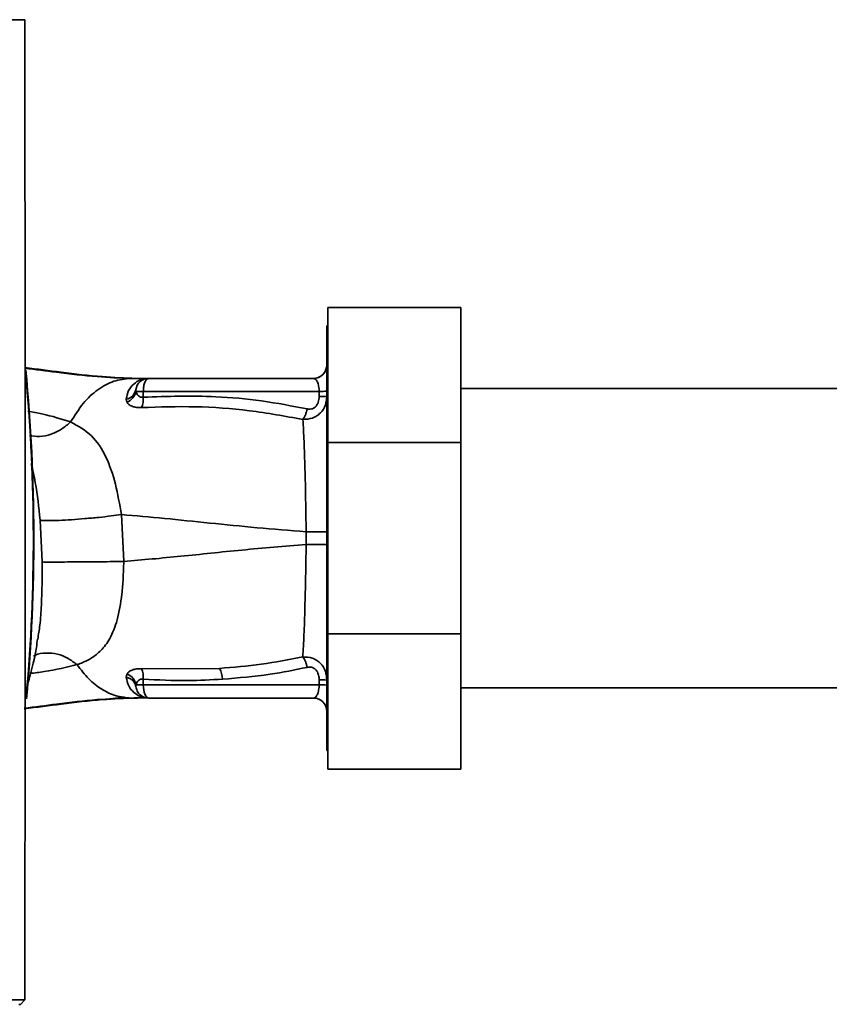
# Paper-space layout 'Blatt1' of a CAD drawing. Units: millimetres. Extents: x 0 to 5940, y 0 to 4200.
# Drawn here: x 1988 to 2079, y 2305 to 2416 of the extents above; entities that cross this region are included whole.
import ezdxf

# ---------------------------------------------------------------- set-up
doc = ezdxf.new("R2010")
doc.units = ezdxf.units.MM
doc.header["$LTSCALE"] = 10

psp = doc.layouts.new('Blatt1')

# ---------------------------------------------------------------- linework, layer by layer
at = {"color": 7, "linetype": 'Continuous', "lineweight": 35}
for p, q in [((1988.16, 2416.11), (1895.2, 2416.11)), ((2037.28, 2383.71), (2022.28, 2383.71)), ((2022.28, 2368.48), (2022.28, 2383.71)), ((2037.28, 2383.71), (2037.28, 2368.48)), ((2022.28, 2381.62), (2022.18, 2381.62)), ((2022.18, 2381.62), (2022.18, 2333.81)), ((2022.15, 2376.98), (2022.14, 2376.96)), ((2000.08, 2375.71), (2000.69, 2375.71)), ((2001.9, 2375.71), (2001.81, 2375.7)), ((2020.68, 2375.71), (2002.15, 2375.71)), ((2000.69, 2374.24), (2000.66, 2374.42)), ((2117.43, 2374.56), (2037.28, 2374.56)), ((1999.59, 2373.36), (1999.67, 2373.03)), ((2001.51, 2374.24), (2001.5, 2373.59)), ((2021.32, 2374.24), (2001.51, 2374.24)), ((2021.32, 2373.68), (2021.32, 2374.24)), ((2022.28, 2346.94), (2022.28, 2368.48)), ((2037.28, 2368.48), (2022.28, 2368.48)), ((2037.28, 2368.48), (2037.28, 2346.94)), ((1999.31, 2355.08), (1999.05, 2360.37)), ((1989.89, 2359.75), (1990.14, 2355.03)), ((2019.85, 2358.43), (2019.85, 2357)), ((2022.28, 2331.71), (2022.28, 2346.94)), ((2037.28, 2346.94), (2022.28, 2346.94)), ((2037.28, 2346.94), (2037.28, 2331.71)), ((1999.67, 2342.4), (1999.59, 2342.06)), ((2010.08, 2343.05), (2001.32, 2343)), ((2000.66, 2341), (2000.69, 2341.18)), ((2001.51, 2341.19), (2001.5, 2341.83)), ((2021.32, 2341.19), (2001.51, 2341.19)), ((2021.32, 2341.76), (2021.32, 2341.19)), ((2037.28, 2340.86), (2117.43, 2340.86)), ((1999.11, 2339.8), (1999.4, 2339.82)), ((2000.08, 2339.71), (2000.69, 2339.71)), ((2001.81, 2339.73), (2001.9, 2339.72)), ((2002.03, 2339.72), (2001.9, 2339.72)), ((2002.03, 2339.72), (2001.93, 2339.73)), ((2002.15, 2339.71), (2020.68, 2339.71)), ((2022.18, 2333.81), (2022.28, 2333.81)), ((2037.28, 2331.71), (2022.28, 2331.71)), ((1895.19, 2305.7), (1988.17, 2305.7)), ((1988.17, 2305.7), (1987.68, 2305.21)), ((1987.5, 2305.21), (1987.68, 2305.21))]:
    psp.add_line(p, q, dxfattribs=at)
at = {"color": 7, "linetype": 'Continuous', "lineweight": 35, "flags": 128}
psp.add_lwpolyline([(2001.51, 2341.19), (2001.53, 2340.9), (2001.56, 2340.62), (2001.62, 2340.37), (2001.7, 2340.14), (2001.8, 2339.96), (2001.91, 2339.83), (2002.02, 2339.74), (2002.15, 2339.71)], dxfattribs=at)
at = {"color": 7, "linetype": 'Continuous', "lineweight": 35}
for centre, radius, start, end in [((1790.3, 2357.71), 198.88, 354.7846, 5.4684), ((2020.67, 2377.21), 1.5, 270.0003, 351.0802), ((2020.68, 2377.21), 1.5, 270, 0), ((1790.3, 2357.71), 198.83, 354.9178, 5.2521), ((2002.15, 2374.21), 1.5, 90, 171.9841), ((2001.92, 2377.2), 1.49, 269.4555, 274.3984), ((1999.36, 2374.66), 1.32, 280.1156, 349.7908), ((2021.48, 2383.31), 9.07, 268.9921, 274.4702), ((1999.15, 2374.5), 1.55, 289.3591, 350.6592), ((2000.99, 2344.49), 29.75, 88.9881, 90.579), ((1999.04, 2373.38), 2.47, 337.3341, 4.9768), ((2021.48, 2382.74), 9.07, 268.9921, 274.4702), ((1999.15, 2340.93), 1.56, 9.4179, 70.5301), ((1999.04, 2342.05), 2.47, 355.0154, 22.61), ((2007.9, 2341.76), 2.53, 1.4356, 30.4954), ((2000.99, 2371.11), 29.93, 269.4286, 271.0084), ((2021.48, 2332.69), 9.07, 85.5298, 91.0079), ((2021.48, 2332.12), 9.07, 85.5298, 91.0079), ((2001.83, 2338.24), 1.49, 83.9048, 90.6922), ((2020.68, 2338.21), 1.5, 0, 90)]:
    psp.add_arc(centre, radius, start, end, dxfattribs=at)
for points, knots in [([(1988.17, 2305.7), (1988.18, 2316), (1988.21, 2336.59), (1988.21, 2365.34), (1988.2, 2391.86), (1988.17, 2408.03), (1988.16, 2416.11)], [0, 0, 0, 0, 0.279902, 0.560023, 0.780098, 1, 1, 1, 1]), ([(1988.18, 2376.93), (1989.55, 2376.75), (1992.53, 2376.37), (1996.67, 2375.86), (1999.43, 2375.76), (2000.69, 2375.71)], [0, 0, 0, 0, 0.314062, 0.686144, 1, 1, 1, 1]), ([(1988.19, 2376.86), (1989.38, 2376.71), (1992.16, 2376.35), (1996.1, 2375.86), (1998.83, 2375.76), (2000.08, 2375.71)], [0, 0, 0, 0, 0.2875639, 0.673641, 1, 1, 1, 1]), ([(1993.33, 2370.8), (1993.79, 2371.53), (1994.7, 2372.99), (1996.37, 2374.51), (1998.18, 2375.52), (1999.45, 2375.65), (2000.08, 2375.71)], [0, 0, 0, 0, 0.25071, 0.500335, 0.749403, 1, 1, 1, 1]), ([(2001.81, 2375.7), (2001.74, 2375.69), (2001.61, 2375.67), (2001.04, 2375.51), (2000.42, 2375.12), (1999.79, 2374.38), (1999.66, 2373.7), (1999.59, 2373.36)], [0, 0, 0, 0, 0.124984, 0.2495441, 0.4987902, 0.7486627, 1, 1, 1, 1]), ([(2000.08, 2375.71), (2000.4, 2375.71), (2000.98, 2375.71), (2001.56, 2375.7), (2001.81, 2375.7)], [0, 0, 0, 0, 0.562007, 1, 1, 1, 1]), ([(2001.9, 2375.71), (2001.68, 2375.71), (2001.27, 2375.71), (2000.87, 2375.71), (2000.69, 2375.71)], [0, 0, 0, 0, 0.558516, 1, 1, 1, 1]), ([(2001.91, 2375.71), (2001.72, 2375.71), (2001.5, 2375.71), (2001.29, 2375.71), (2001.26, 2375.71)], [0, 0, 0, 0, 0.880409, 1, 1, 1, 1]), ([(2001.99, 2375.71), (2001.95, 2375.7), (2001.9, 2375.7), (2001.84, 2375.7), (2001.81, 2375.7)], [0, 0, 0, 0, 0.56, 1, 1, 1, 1]), ([(2001.99, 2375.71), (2002, 2375.71), (2002.01, 2375.71), (2002.03, 2375.71), (2002.03, 2375.71)], [0, 0, 0, 0, 0.559928, 1, 1, 1, 1]), ([(2020.68, 2375.71), (2020.76, 2375.69), (2020.91, 2375.66), (2021.09, 2375.4), (2021.2, 2375.1), (2021.26, 2374.84), (2021.31, 2374.55), (2021.31, 2374.34), (2021.32, 2374.24)], [0, 0, 0, 0, 0.271641, 0.532408, 0.660636, 0.775137, 0.890455, 1, 1, 1, 1]), ([(2001.5, 2373.59), (2001.45, 2373.59), (2001.34, 2373.58), (2001.15, 2373.61), (2000.94, 2373.73), (2000.77, 2373.96), (2000.71, 2374.15), (2000.69, 2374.24)], [0, 0, 0, 0, 0.113383, 0.227292, 0.464377, 0.722627, 1, 1, 1, 1]), ([(2019.96, 2372.27), (2018.26, 2372.6), (2014.85, 2373.25), (2008.68, 2373.82), (2004.22, 2373.68), (2001.5, 2373.59)], [0, 0, 0, 0, 0.280028, 0.560073, 1, 1, 1, 1]), ([(2022.18, 2373.7), (2022.15, 2373.37), (2022.09, 2372.67), (2021.61, 2371.92), (2021.06, 2371.47), (2020.41, 2371.14), (2019.85, 2371.11), (2019.48, 2371.09)], [0, 0, 0, 0, 0.233383, 0.483901, 0.615676, 0.747893, 1, 1, 1, 1]), ([(2021.32, 2373.68), (2021.3, 2373.45), (2021.26, 2373.01), (2020.93, 2372.47), (2020.44, 2372.22), (2020.12, 2372.25), (2019.96, 2372.27)], [0, 0, 0, 0, 0.280847, 0.55988, 0.779568, 1, 1, 1, 1]), ([(1999.67, 2373.03), (1999.73, 2372.94), (1999.86, 2372.76), (2000.23, 2372.55), (2000.71, 2372.42), (2001.12, 2372.42), (2001.32, 2372.42)], [0, 0, 0, 0, 0.24535, 0.494527, 0.746818, 1, 1, 1, 1]), ([(2001.32, 2372.42), (2003.34, 2372.49), (2007.38, 2372.62), (2013.46, 2372.17), (2017.47, 2371.45), (2019.48, 2371.09)], [0, 0, 0, 0, 0.333395, 0.66709, 1, 1, 1, 1]), ([(2019.48, 2371.09), (2019.53, 2371.17), (2019.64, 2371.31), (2019.77, 2371.6), (2019.89, 2371.93), (2019.94, 2372.16), (2019.96, 2372.27)], [0, 0, 0, 0, 0.246522, 0.5, 0.753478, 1, 1, 1, 1]), ([(1993.33, 2370.8), (1992.3, 2371.13), (1990.83, 2371.6), (1989.04, 2371.92), (1988.5, 2372.02)], [0, 0, 0, 0, 0.697402, 1, 1, 1, 1]), ([(2019.48, 2371.09), (2019.53, 2370.3), (2019.62, 2368.71), (2019.72, 2365.59), (2019.8, 2362.12), (2019.83, 2359.66), (2019.85, 2358.43)], [0, 0, 0, 0, 0.2510161, 0.5013914, 0.7508977, 1, 1, 1, 1]), ([(1993.33, 2370.8), (1993.01, 2370.52), (1992.32, 2369.95), (1991.12, 2369.38), (1989.85, 2369.08), (1989.06, 2369.21), (1988.68, 2369.26)], [0, 0, 0, 0, 0.2294, 0.481013, 0.749969, 1, 1, 1, 1]), ([(1999.05, 2360.37), (1998.84, 2361.53), (1998.43, 2363.93), (1997.36, 2367.02), (1995.74, 2369.48), (1994.15, 2370.35), (1993.33, 2370.8)], [0, 0, 0, 0, 0.2292, 0.469491, 0.725763, 1, 1, 1, 1]), ([(1988.88, 2366.11), (1989.05, 2365.41), (1989.52, 2363.41), (1989.74, 2361.18), (1989.89, 2359.75)], [0, 0, 0, 0, 0.3537255, 1, 1, 1, 1]), ([(1999.05, 2360.37), (1998.66, 2360.32), (1997.87, 2360.21), (1996.46, 2360.05), (1994.92, 2359.91), (1993.39, 2359.79), (1992.02, 2359.71), (1990.96, 2359.68), (1990.22, 2359.69), (1990, 2359.73), (1989.89, 2359.75)], [0, 0, 0, 0, 0.111605, 0.233945, 0.364659, 0.5, 0.635341, 0.766055, 0.888395, 1, 1, 1, 1]), ([(1999.05, 2360.37), (2000.65, 2360.23), (2003.88, 2359.95), (2008.96, 2359.42), (2014.27, 2358.88), (2017.99, 2358.58), (2019.85, 2358.43)], [0, 0, 0, 0, 0.247526, 0.49803, 0.749278, 1, 1, 1, 1]), ([(2019.85, 2358.43), (2020.16, 2358.43), (2020.8, 2358.43), (2021.57, 2358.43), (2022.09, 2358.44), (2022.15, 2358.44), (2022.18, 2358.44)], [0, 0, 0, 0, 0.242774, 0.499998, 0.757224, 1, 1, 1, 1]), ([(1999.31, 2355.08), (2001.43, 2355.27), (2005.71, 2355.65), (2012.54, 2356.4), (2017.41, 2356.8), (2019.85, 2357)], [0, 0, 0, 0, 0.331023, 0.665709, 1, 1, 1, 1]), ([(2019.85, 2357), (2019.83, 2355.77), (2019.8, 2353.31), (2019.71, 2349.84), (2019.61, 2346.72), (2019.52, 2345.13), (2019.47, 2344.34)], [0, 0, 0, 0, 0.248737, 0.498368, 0.74896, 1, 1, 1, 1]), ([(2022.18, 2356.99), (2022.15, 2356.99), (2022.09, 2356.99), (2021.57, 2356.99), (2020.8, 2357), (2020.16, 2357), (2019.85, 2357)], [0, 0, 0, 0, 0.242779, 0.500004, 0.757227, 1, 1, 1, 1]), ([(1990.14, 2355.03), (1990.13, 2353.39), (1990.11, 2350.97), (1989.91, 2348.09), (1989.71, 2346.86), (1989.63, 2346.34)], [0, 0, 0, 0, 0.542277, 0.805411, 1, 1, 1, 1]), ([(1999.31, 2355.08), (1998.92, 2355.08), (1998.12, 2355.07), (1996.71, 2355.06), (1995.18, 2355.04), (1993.65, 2355.03), (1992.28, 2355.03), (1991.21, 2355.02), (1990.47, 2355.02), (1990.25, 2355.02), (1990.14, 2355.03)], [0, 0, 0, 0, 0.1117276, 0.2340998, 0.3647615, 0.5, 0.6352385, 0.7659002, 0.8882724, 1, 1, 1, 1]), ([(1994.04, 2343.47), (1994.05, 2343.47), (1994.05, 2343.48), (1994.07, 2343.48), (1994.14, 2343.5), (1994.4, 2343.59), (1994.95, 2343.81), (1995.81, 2344.26), (1996.83, 2345.07), (1997.84, 2346.43), (1998.66, 2348.52), (1999.07, 2350.92), (1999.26, 2353.2), (1999.29, 2354.44), (1999.31, 2355.08)], [0, 0, 0, 0, 0.000162, 0.001487, 0.005208, 0.01933, 0.073905, 0.162163, 0.281295, 0.427614, 0.597407, 0.78772, 0.890976, 1, 1, 1, 1]), ([(1988.31, 2340.68), (1988.77, 2342.24), (1989.33, 2344.11), (1989.56, 2346.03), (1989.6, 2346.35)], [0, 0, 0, 0, 0.837612, 1, 1, 1, 1]), ([(1994.04, 2343.47), (1993.71, 2343.72), (1993.02, 2344.25), (1991.81, 2344.71), (1990.54, 2344.82), (1989.61, 2344.71), (1989.21, 2344.45), (1989.16, 2344.42)], [0, 0, 0, 0, 0.215013, 0.451177, 0.703895, 0.965782, 1, 1, 1, 1]), ([(2019.47, 2344.34), (2017.92, 2344.04), (2014.8, 2343.44), (2011.66, 2343.18), (2010.08, 2343.05)], [0, 0, 0, 0, 0.4992729, 1, 1, 1, 1]), ([(2019.47, 2344.34), (2019.84, 2344.32), (2020.4, 2344.3), (2021.06, 2343.97), (2021.61, 2343.52), (2022.09, 2342.76), (2022.15, 2342.07), (2022.18, 2341.73)], [0, 0, 0, 0, 0.252066, 0.384314, 0.516095, 0.766652, 1, 1, 1, 1]), ([(2019.47, 2344.34), (2019.53, 2344.27), (2019.63, 2344.12), (2019.77, 2343.83), (2019.89, 2343.51), (2019.94, 2343.28), (2019.96, 2343.16)], [0, 0, 0, 0, 0.2465189, 0.5, 0.7534811, 1, 1, 1, 1]), ([(1988.75, 2342.47), (1989.29, 2342.54), (1991.27, 2342.79), (1992.88, 2343.19), (1994.04, 2343.47)], [0, 0, 0, 0, 0.271354, 1, 1, 1, 1]), ([(1994.04, 2343.47), (1994.48, 2342.91), (1995.34, 2341.78), (1996.84, 2340.63), (1998.43, 2339.86), (1999.53, 2339.76), (2000.08, 2339.71)], [0, 0, 0, 0, 0.250676, 0.499744, 0.749997, 1, 1, 1, 1]), ([(2001.32, 2343), (2001.12, 2343), (2000.71, 2343.01), (2000.23, 2342.88), (1999.87, 2342.67), (1999.74, 2342.49), (1999.67, 2342.4)], [0, 0, 0, 0, 0.253081, 0.50549, 0.754394, 1, 1, 1, 1]), ([(2010.43, 2341.83), (2012.22, 2341.98), (2015.42, 2342.25), (2018.58, 2342.88), (2019.96, 2343.16)], [0, 0, 0, 0, 0.559997, 1, 1, 1, 1]), ([(2019.96, 2343.16), (2020.1, 2343.18), (2020.36, 2343.22), (2020.76, 2343.07), (2021.08, 2342.75), (2021.28, 2342.28), (2021.31, 2341.93), (2021.32, 2341.76)], [0, 0, 0, 0, 0.18691, 0.373204, 0.559478, 0.779504, 1, 1, 1, 1]), ([(1999.59, 2342.06), (1999.66, 2341.72), (1999.8, 2341.04), (2000.42, 2340.3), (2001.05, 2339.91), (2001.61, 2339.76), (2001.74, 2339.74), (2001.81, 2339.73)], [0, 0, 0, 0, 0.251105, 0.501036, 0.749925, 0.874582, 1, 1, 1, 1]), ([(2000.55, 2341.36), (2000.48, 2341.47), (2000.34, 2341.69), (2000, 2341.94), (1999.73, 2342.02), (1999.59, 2342.06)], [0, 0, 0, 0, 0.337926, 0.676068, 1, 1, 1, 1]), ([(2000.66, 2341), (2000.64, 2341.13), (2000.62, 2341.25), (2000.55, 2341.36), (2000.55, 2341.36)], [0, 0, 0, 0, 0.999308, 1, 1, 1, 1]), ([(2000.69, 2341.18), (2000.72, 2341.28), (2000.77, 2341.47), (2000.94, 2341.7), (2001.15, 2341.82), (2001.34, 2341.85), (2001.45, 2341.84), (2001.5, 2341.83)], [0, 0, 0, 0, 0.27768, 0.535592, 0.772771, 0.886415, 1, 1, 1, 1]), ([(2001.5, 2341.83), (2003.17, 2341.75), (2006.15, 2341.6), (2009.12, 2341.76), (2010.43, 2341.83)], [0, 0, 0, 0, 0.559976, 1, 1, 1, 1]), ([(2020.68, 2339.71), (2020.76, 2339.73), (2020.91, 2339.77), (2021.09, 2340.03), (2021.2, 2340.33), (2021.26, 2340.59), (2021.31, 2340.88), (2021.31, 2341.09), (2021.32, 2341.19)], [0, 0, 0, 0, 0.271825, 0.53244, 0.660564, 0.775118, 0.890524, 1, 1, 1, 1]), ([(2000.69, 2339.71), (1999.43, 2339.67), (1996.68, 2339.57), (1992.5, 2339.05), (1989.49, 2338.67), (1988.08, 2338.49)], [0, 0, 0, 0, 0.310609, 0.67876, 1, 1, 1, 1]), ([(2000.08, 2339.71), (1998.83, 2339.67), (1996.11, 2339.57), (1992.14, 2339.07), (1989.32, 2338.71), (1988.09, 2338.55)], [0, 0, 0, 0, 0.3228997, 0.7047982, 1, 1, 1, 1]), ([(1998.08, 2339.65), (1998.28, 2339.67), (1998.67, 2339.71), (1999.01, 2339.76), (1999.17, 2339.79)], [0, 0, 0, 0, 0.510776, 1, 1, 1, 1]), ([(2001.81, 2339.73), (2001.49, 2339.73), (2000.91, 2339.72), (2000.34, 2339.71), (2000.08, 2339.71)], [0, 0, 0, 0, 0.557981, 1, 1, 1, 1]), ([(2000.69, 2339.71), (2000.91, 2339.71), (2001.34, 2339.72), (2001.77, 2339.72), (2001.99, 2339.72)], [0, 0, 0, 0, 0.501558, 1, 1, 1, 1]), ([(2000.69, 2339.71), (2000.92, 2339.71), (2001.32, 2339.72), (2001.72, 2339.72), (2001.9, 2339.72)], [0, 0, 0, 0, 0.561479, 1, 1, 1, 1]), ([(2002.03, 2339.72), (2002.02, 2339.72), (2002.01, 2339.72), (2001.99, 2339.72), (2001.99, 2339.72)], [0, 0, 0, 0, 0.560077, 1, 1, 1, 1])]:
    psp.add_open_spline(points, degree=3, knots=knots, dxfattribs=at)
for points in [[(2002.15, 2375.71), (2002.06, 2375.69), (2001.9, 2375.65), (2001.69, 2375.31), (2001.54, 2374.82), (2001.52, 2374.43), (2001.51, 2374.24)], [(2002.15, 2339.71), (2001.97, 2339.73), (2001.61, 2339.77), (2001.14, 2340.06), (2000.79, 2340.48), (2000.71, 2340.83), (2000.66, 2341)]]:
    psp.add_open_spline(points, degree=3, dxfattribs=at)

doc.saveas('drawing.dxf')
